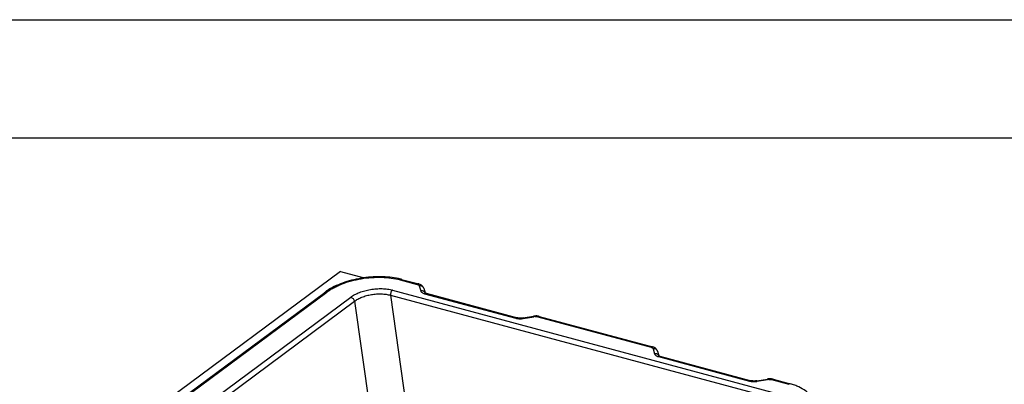
# Model space of a CAD drawing. Units: inches. Extents: x 0 to 17, y 0 to 11.
# Drawn here: x 3.2 to 7.3, y 9.5 to 11 of the extents above; entities that cross this region are included whole.
import ezdxf

# ---------------------------------------------------------------- set-up
doc = ezdxf.new("R2010")
doc.units = ezdxf.units.IN
doc.header["$LTSCALE"] = 0.935
doc.header["$MEASUREMENT"] = 0
doc.layers.get('0').update_dxf_attribs({"linetype": 'CONTINUOUS'})

msp = doc.modelspace()

# ---------------------------------------------------------------- linework, layer by layer
at = {"color": 7, "linetype": 'Continuous'}
for p, q in [((0, 11), (17, 11)), ((0.5, 10.5), (16.5, 10.5)), ((4.5296, 9.9358), (3.7486, 9.3571)), ((4.5296, 9.9358), (4.6297, 9.9089)), ((4.7877, 9.9021), (4.8607, 9.8825)), ((4.8626, 9.882), (4.8607, 9.8825)), ((3.7908, 9.3497), (4.4622, 9.8472)), ((4.8815, 9.8642), (4.8871, 9.8449)), ((4.8869, 9.8449), (4.8867, 9.8451)), ((4.8916, 9.8431), (5.278, 9.7393)), ((5.2993, 9.7385), (5.2966, 9.7382)), ((5.3017, 9.7389), (5.2993, 9.7385)), ((5.3017, 9.7389), (5.3465, 9.7464)), ((5.349, 9.7467), (5.3465, 9.7464)), ((5.3528, 9.7471), (5.349, 9.7467)), ((5.3566, 9.7473), (5.3528, 9.7471)), ((5.3604, 9.7472), (5.3566, 9.7473)), ((5.3705, 9.7456), (5.8504, 9.6167)), ((5.8523, 9.6161), (5.8504, 9.6167)), ((5.8712, 9.5983), (5.8768, 9.579)), ((5.8767, 9.5791), (5.8764, 9.5792)), ((5.8813, 9.5773), (6.2677, 9.4735)), ((6.289, 9.4727), (6.2863, 9.4724)), ((6.2915, 9.473), (6.289, 9.4727)), ((6.2915, 9.473), (6.3362, 9.4805)), ((6.3387, 9.4809), (6.3362, 9.4805)), ((6.3425, 9.4813), (6.3387, 9.4809)), ((6.3463, 9.4814), (6.3425, 9.4813)), ((6.3501, 9.4813), (6.3463, 9.4814)), ((6.3602, 9.4797), (6.4332, 9.4601))]:
    msp.add_line(p, q, dxfattribs=at)
at = {"color": 9, "linetype": 'Continuous'}
for p, q in [((4.7811, 9.9005), (4.8541, 9.8808)), ((3.7961, 9.3486), (4.4706, 9.8483)), ((4.7491, 9.8567), (6.355, 9.4254)), ((4.8624, 9.8754), (4.8627, 9.8745)), ((4.8627, 9.8745), (4.8688, 9.8534)), ((4.885, 9.8414), (5.2714, 9.7376)), ((3.8926, 9.3235), (4.5723, 9.827)), ((3.9215, 9.3157), (4.5879, 9.8095)), ((4.5879, 9.8095), (4.6876, 9.1105)), ((4.7405, 9.8351), (4.85, 9.0667)), ((4.7405, 9.8351), (6.3464, 9.4037)), ((5.3026, 9.7368), (5.3474, 9.7443)), ((5.3639, 9.7439), (5.8438, 9.615)), ((5.8521, 9.6096), (5.8524, 9.6087)), ((5.8524, 9.6087), (5.8585, 9.5875)), ((5.8747, 9.5756), (6.2611, 9.4718)), ((6.2923, 9.471), (6.3371, 9.4785)), ((6.3536, 9.4781), (6.4267, 9.4584))]:
    msp.add_line(p, q, dxfattribs=at)
at = {"color": 7, "linetype": 'Continuous'}
for points in [[(4.8815, 9.8642), (4.8814, 9.8648), (4.8804, 9.8672), (4.8792, 9.8695), (4.8777, 9.8718), (4.8758, 9.874), (4.8737, 9.876), (4.8713, 9.8778), (4.8686, 9.8794), (4.8657, 9.8808), (4.8626, 9.882)], [(4.8916, 9.8431), (4.8905, 9.8434), (4.8893, 9.8438), (4.8883, 9.8442), (4.8875, 9.8446), (4.8869, 9.8449)], [(5.2966, 9.7382), (5.294, 9.738), (5.2914, 9.7379), (5.2889, 9.7379), (5.2866, 9.738), (5.2843, 9.7382), (5.2822, 9.7385), (5.2803, 9.7388), (5.2786, 9.7392), (5.278, 9.7393)], [(5.3705, 9.7456), (5.3679, 9.7462), (5.3642, 9.7468), (5.3604, 9.7472)], [(5.8712, 9.5983), (5.8711, 9.599), (5.8702, 9.6013), (5.8689, 9.6037), (5.8674, 9.606), (5.8655, 9.6082), (5.8634, 9.6102), (5.861, 9.612), (5.8583, 9.6136), (5.8554, 9.615), (5.8523, 9.6161)], [(5.8813, 9.5773), (5.8802, 9.5776), (5.879, 9.578), (5.878, 9.5784), (5.8772, 9.5788), (5.8767, 9.5791)], [(6.2863, 9.4724), (6.2837, 9.4722), (6.2811, 9.4721), (6.2786, 9.4721), (6.2763, 9.4722), (6.274, 9.4724), (6.2719, 9.4726), (6.27, 9.473), (6.2683, 9.4733), (6.2677, 9.4735)], [(6.3602, 9.4797), (6.3576, 9.4804), (6.3539, 9.481), (6.3501, 9.4813)]]:
    msp.add_lwpolyline(points, dxfattribs=at)
for centre, radius, start, end in [((4.7123, 9.6204), 0.2916, 76.1926, 77.5908), ((4.716, 9.6353), 0.2763, 74.9679, 76.1971), ((4.5942, 9.669), 0.2217, 124.5791, 126.5147), ((4.602, 9.6576), 0.2356, 123.428, 124.5786)]:
    msp.add_arc(centre, radius, start, end, dxfattribs=at)
at = {"color": 9, "linetype": 'Continuous'}
for centre, radius, start, end in [((4.8744, 9.8391), 0.0137, 25.3698, 35.6395), ((5.288, 9.8239), 0.0883, 274.6935, 279.1525), ((5.2882, 9.8225), 0.0869, 279.1558, 279.5303), ((5.3551, 9.6982), 0.0468, 97.0881, 99.5236), ((5.3551, 9.6983), 0.0467, 92.331, 97.098), ((5.8641, 9.5733), 0.0137, 25.3698, 35.6395), ((6.2777, 9.558), 0.0883, 274.6935, 279.1525), ((6.2779, 9.5567), 0.0869, 279.1558, 279.5303), ((6.3448, 9.4324), 0.0468, 97.0881, 99.5236), ((6.3448, 9.4325), 0.0467, 92.331, 97.098)]:
    msp.add_arc(centre, radius, start, end, dxfattribs=at)
for points, knots in [([(4.4706, 9.8483), (4.4752, 9.8517), (4.4848, 9.8582), (4.5004, 9.8672), (4.5173, 9.8755), (4.542, 9.8857), (4.5753, 9.8964), (4.6172, 9.9055), (4.6602, 9.9106), (4.7028, 9.9117), (4.7432, 9.9087), (4.769, 9.9037), (4.7811, 9.9005)], [0, 0, 0, 0, 0.052332, 0.107867, 0.166338, 0.227421, 0.355806, 0.489554, 0.62474, 0.757345, 0.883548, 1, 1, 1, 1]), ([(4.7877, 9.9021), (4.7871, 9.9023), (4.7861, 9.9024), (4.7844, 9.9022), (4.7827, 9.9015), (4.7816, 9.9008), (4.7811, 9.9005)], [0, 0, 0, 0, 0.226423, 0.463811, 0.720444, 1, 1, 1, 1]), ([(4.8607, 9.8825), (4.8602, 9.8827), (4.8591, 9.8828), (4.8574, 9.8826), (4.8557, 9.8819), (4.8546, 9.8812), (4.8541, 9.8808)], [0, 0, 0, 0, 0.226421, 0.463815, 0.720451, 1, 1, 1, 1]), ([(4.8541, 9.8808), (4.8551, 9.8806), (4.8569, 9.88), (4.8593, 9.8787), (4.8612, 9.8773), (4.8621, 9.876), (4.8624, 9.8754)], [0, 0, 0, 0, 0.299834, 0.565453, 0.796803, 1, 1, 1, 1]), ([(4.4622, 9.8472), (4.4628, 9.8476), (4.464, 9.8483), (4.4661, 9.8488), (4.4683, 9.8488), (4.4699, 9.8485), (4.4706, 9.8483)], [0, 0, 0, 0, 0.231187, 0.471099, 0.726527, 1, 1, 1, 1]), ([(4.5723, 9.827), (4.5749, 9.829), (4.5804, 9.8327), (4.5925, 9.8396), (4.6095, 9.8473), (4.6319, 9.8545), (4.6557, 9.8596), (4.6803, 9.8626), (4.7045, 9.8632), (4.7275, 9.8614), (4.7422, 9.8586), (4.7491, 9.8567)], [0, 0, 0, 0, 0.052326, 0.107895, 0.227407, 0.355773, 0.489505, 0.62468, 0.757278, 0.88351, 1, 1, 1, 1]), ([(4.5879, 9.8095), (4.5925, 9.8129), (4.6027, 9.8194), (4.6199, 9.8273), (4.6392, 9.8337), (4.6598, 9.8382), (4.681, 9.8407), (4.7019, 9.8411), (4.7218, 9.8394), (4.7345, 9.8368), (4.7405, 9.8351)], [0, 0, 0, 0, 0.10819, 0.227784, 0.356056, 0.489607, 0.624589, 0.757048, 0.883278, 1, 1, 1, 1]), ([(4.7491, 9.8567), (4.7484, 9.8562), (4.7471, 9.855), (4.7447, 9.852), (4.7423, 9.8474), (4.7406, 9.8414), (4.7403, 9.8371), (4.7405, 9.8351)], [0, 0, 0, 0, 0.105708, 0.221767, 0.476121, 0.74355, 1, 1, 1, 1]), ([(4.8815, 9.8642), (4.8813, 9.8651), (4.8806, 9.8668), (4.8785, 9.8699), (4.8746, 9.873), (4.8689, 9.8749), (4.8647, 9.8749), (4.8627, 9.8745)], [0, 0, 0, 0, 0.117727, 0.236732, 0.480157, 0.735415, 1, 1, 1, 1]), ([(4.8856, 9.8471), (4.8847, 9.8483), (4.8825, 9.8505), (4.8784, 9.8527), (4.8737, 9.8538), (4.8704, 9.8536), (4.8688, 9.8534)], [0, 0, 0, 0, 0.237368, 0.483293, 0.738592, 1, 1, 1, 1]), ([(4.8688, 9.8534), (4.8691, 9.852), (4.8706, 9.8493), (4.8742, 9.846), (4.8791, 9.8433), (4.8829, 9.842), (4.885, 9.8414)], [0, 0, 0, 0, 0.199544, 0.427442, 0.693755, 1, 1, 1, 1]), ([(4.8916, 9.8431), (4.8911, 9.8433), (4.89, 9.8434), (4.8883, 9.8432), (4.8866, 9.8425), (4.8855, 9.8418), (4.885, 9.8414)], [0, 0, 0, 0, 0.226434, 0.463862, 0.720502, 1, 1, 1, 1]), ([(4.5723, 9.827), (4.5741, 9.8266), (4.5778, 9.8248), (4.5824, 9.8207), (4.586, 9.8154), (4.5875, 9.8115), (4.5879, 9.8095)], [0, 0, 0, 0, 0.231232, 0.486903, 0.749723, 1, 1, 1, 1]), ([(5.278, 9.7393), (5.2775, 9.7395), (5.2764, 9.7396), (5.2747, 9.7394), (5.273, 9.7387), (5.2719, 9.738), (5.2714, 9.7376)], [0, 0, 0, 0, 0.226434, 0.463862, 0.720501, 1, 1, 1, 1]), ([(5.2714, 9.7376), (5.2735, 9.7371), (5.2778, 9.7362), (5.2822, 9.7358), (5.2844, 9.7357)], [0, 0, 0, 0, 0.481189, 1, 1, 1, 1]), ([(5.2844, 9.7357), (5.2853, 9.7357), (5.2889, 9.7355), (5.2925, 9.7357), (5.2952, 9.7359)], [0, 0, 0, 0, 0.245096, 1, 1, 1, 1]), ([(5.3017, 9.7389), (5.3018, 9.7389), (5.3018, 9.7388), (5.302, 9.7387), (5.3021, 9.7383), (5.3024, 9.7376), (5.3025, 9.7371), (5.3026, 9.7368)], [0, 0, 0, 0, 0.033649, 0.08833, 0.280447, 0.585675, 1, 1, 1, 1]), ([(5.3465, 9.7464), (5.3465, 9.7464), (5.3466, 9.7463), (5.3467, 9.7462), (5.3469, 9.7458), (5.3471, 9.7452), (5.3473, 9.7446), (5.3474, 9.7443)], [0, 0, 0, 0, 0.033748, 0.088588, 0.280878, 0.586018, 1, 1, 1, 1]), ([(5.3532, 9.7449), (5.3551, 9.745), (5.3587, 9.7449), (5.3623, 9.7443), (5.3639, 9.7439)], [0, 0, 0, 0, 0.523245, 1, 1, 1, 1]), ([(5.3705, 9.7456), (5.37, 9.7457), (5.3689, 9.7459), (5.3672, 9.7456), (5.3655, 9.745), (5.3644, 9.7443), (5.3639, 9.7439)], [0, 0, 0, 0, 0.226423, 0.463811, 0.720444, 1, 1, 1, 1]), ([(5.8504, 9.6167), (5.8499, 9.6168), (5.8488, 9.617), (5.8471, 9.6167), (5.8454, 9.6161), (5.8443, 9.6154), (5.8438, 9.615)], [0, 0, 0, 0, 0.226421, 0.463815, 0.720451, 1, 1, 1, 1]), ([(5.8438, 9.615), (5.8448, 9.6147), (5.8466, 9.6141), (5.849, 9.6129), (5.8509, 9.6114), (5.8518, 9.6102), (5.8521, 9.6096)], [0, 0, 0, 0, 0.299834, 0.565453, 0.796803, 1, 1, 1, 1]), ([(5.8712, 9.5983), (5.871, 9.5992), (5.8703, 9.601), (5.8682, 9.6041), (5.8643, 9.6072), (5.8586, 9.6091), (5.8545, 9.609), (5.8524, 9.6087)], [0, 0, 0, 0, 0.117727, 0.236732, 0.480157, 0.735415, 1, 1, 1, 1]), ([(5.8753, 9.5813), (5.8744, 9.5825), (5.8722, 9.5847), (5.8681, 9.5869), (5.8634, 9.5879), (5.8601, 9.5878), (5.8585, 9.5875)], [0, 0, 0, 0, 0.237368, 0.483293, 0.738592, 1, 1, 1, 1]), ([(5.8585, 9.5875), (5.8589, 9.5862), (5.8603, 9.5835), (5.8639, 9.5802), (5.8688, 9.5774), (5.8726, 9.5762), (5.8747, 9.5756)], [0, 0, 0, 0, 0.199544, 0.427442, 0.693755, 1, 1, 1, 1]), ([(5.8813, 9.5773), (5.8808, 9.5774), (5.8797, 9.5776), (5.878, 9.5773), (5.8763, 9.5767), (5.8752, 9.576), (5.8747, 9.5756)], [0, 0, 0, 0, 0.226434, 0.463862, 0.720502, 1, 1, 1, 1]), ([(6.2677, 9.4735), (6.2672, 9.4736), (6.2661, 9.4738), (6.2644, 9.4735), (6.2627, 9.4729), (6.2617, 9.4722), (6.2611, 9.4718)], [0, 0, 0, 0, 0.226434, 0.463862, 0.720501, 1, 1, 1, 1]), ([(6.2611, 9.4718), (6.2632, 9.4713), (6.2675, 9.4704), (6.2719, 9.47), (6.2741, 9.4699)], [0, 0, 0, 0, 0.481189, 1, 1, 1, 1]), ([(6.2741, 9.4699), (6.275, 9.4698), (6.2786, 9.4697), (6.2822, 9.4698), (6.2849, 9.4701)], [0, 0, 0, 0, 0.245096, 1, 1, 1, 1]), ([(6.2915, 9.473), (6.2915, 9.473), (6.2915, 9.473), (6.2917, 9.4728), (6.2919, 9.4724), (6.2921, 9.4718), (6.2922, 9.4713), (6.2923, 9.471)], [0, 0, 0, 0, 0.033649, 0.08833, 0.280447, 0.585675, 1, 1, 1, 1]), ([(6.3362, 9.4805), (6.3363, 9.4805), (6.3363, 9.4805), (6.3364, 9.4803), (6.3366, 9.48), (6.3369, 9.4793), (6.337, 9.4788), (6.3371, 9.4785)], [0, 0, 0, 0, 0.033748, 0.088588, 0.280878, 0.586018, 1, 1, 1, 1]), ([(6.3429, 9.4791), (6.3448, 9.4792), (6.3484, 9.4791), (6.352, 9.4785), (6.3536, 9.4781)], [0, 0, 0, 0, 0.523245, 1, 1, 1, 1]), ([(6.3602, 9.4797), (6.3597, 9.4799), (6.3586, 9.48), (6.3569, 9.4798), (6.3552, 9.4791), (6.3542, 9.4785), (6.3536, 9.4781)], [0, 0, 0, 0, 0.226423, 0.463811, 0.720444, 1, 1, 1, 1]), ([(6.4332, 9.4601), (6.4327, 9.4603), (6.4316, 9.4604), (6.4299, 9.4602), (6.4282, 9.4595), (6.4272, 9.4588), (6.4267, 9.4584)], [0, 0, 0, 0, 0.226423, 0.463811, 0.720444, 1, 1, 1, 1])]:
    msp.add_open_spline(points, degree=3, knots=knots, dxfattribs=at)
at = {"color": 7, "linetype": 'Continuous'}
for points, knots in [([(4.775, 9.9052), (4.7628, 9.9079), (4.7374, 9.9119), (4.6981, 9.914), (4.6573, 9.9125), (4.6162, 9.9074), (4.576, 9.8989), (4.538, 9.8872), (4.5033, 9.8726), (4.482, 9.8606), (4.4722, 9.8542)], [0, 0, 0, 0, 0.118905, 0.245036, 0.375956, 0.508724, 0.640281, 0.767658, 0.888201, 1, 1, 1, 1]), ([(6.5316, 9.3823), (6.5305, 9.3869), (6.5274, 9.3961), (6.5199, 9.4087), (6.5102, 9.4202), (6.4939, 9.4344), (6.4739, 9.4458), (6.4516, 9.4547), (6.4395, 9.4584), (6.4332, 9.4601)], [0, 0, 0, 0, 0.108777, 0.219053, 0.333082, 0.452366, 0.710518, 0.851486, 1, 1, 1, 1])]:
    msp.add_open_spline(points, degree=3, knots=knots, dxfattribs=at)

doc.saveas('drawing.dxf')
